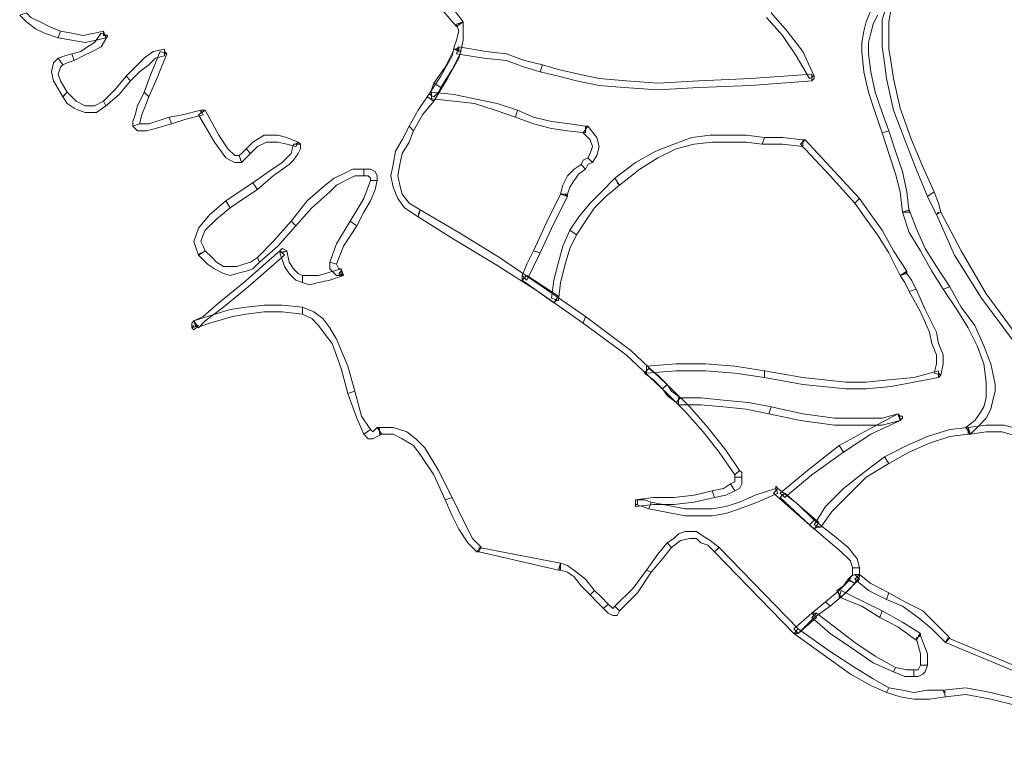
# Model space of a CAD drawing. Units: millimetres. Extents: x -224 to 1091, y 90 to 766.
# Drawn here: x 207 to 208, y 360 to 360 of the extents above; entities that cross this region are included whole.
import ezdxf

# ---------------------------------------------------------------- set-up
doc = ezdxf.new("R2010")
doc.units = ezdxf.units.MM
doc.header["$MEASUREMENT"] = 0
doc.layers.add('GABARITOS03', color=3, linetype='Continuous', lineweight=30)

# ---------------------------------------------------------------- blocks, each defined once
blk = doc.blocks.new('A$C2DAA0051')
at = {"color": 1, "lineweight": 0}
for points in [[(1.75639, 1.81462), (1.76578, 1.83529), (1.77893, 1.85219), (1.79208, 1.86722)], [(1.79584, 1.86346), (1.78269, 1.84844), (1.77142, 1.83153), (1.76014, 1.81274), (1.75639, 1.81462), (1.75639, 1.81462)], [(1.75639, 1.81462), (1.76578, 1.83529), (1.77893, 1.85219), (1.79208, 1.86722)], [(1.79584, 1.86346), (1.78269, 1.84844), (1.77142, 1.83153), (1.76014, 1.81274), (1.75639, 1.81462), (1.75639, 1.81462)], [(1.69628, 1.87286), (1.70003, 1.86159), (1.70003, 1.85031), (1.70003, 1.83904), (1.69815, 1.82589), (1.69628, 1.81274), (1.69064, 1.78645), (1.68125, 1.76203), (1.67186, 1.7376), (1.66246, 1.71506), (1.65683, 1.71882), (1.66622, 1.73948), (1.67561, 1.76203), (1.685, 1.78832), (1.69064, 1.81274), (1.69252, 1.82589), (1.6944, 1.83716), (1.6944, 1.84844), (1.6944, 1.85971), (1.69252, 1.87098)], [(1.70942, 1.8691), (1.71318, 1.85971), (1.71506, 1.85219), (1.71694, 1.8428), (1.71694, 1.83529), (1.71506, 1.81838), (1.7113, 1.80147), (1.70567, 1.78457), (1.70003, 1.76766), (1.6944, 1.76954), (1.70003, 1.78457), (1.70567, 1.80147), (1.70942, 1.81838), (1.7113, 1.83341), (1.7113, 1.8428), (1.70942, 1.85031), (1.70755, 1.85783), (1.70379, 1.86534)], [(2.04755, 1.85971), (2.0607, 1.87661), (2.07197, 1.88601), (2.08137, 1.89352), (2.087, 1.89728), (2.08888, 1.89352), (2.07573, 1.88225), (2.05319, 1.85595), (2.04755, 1.85971), (2.04755, 1.85971)], [(2.41574, 1.86534), (2.4101, 1.85971), (2.40259, 1.85407), (2.39507, 1.85031), (2.3838, 1.84656), (2.38192, 1.85219), (2.39132, 1.85595), (2.39883, 1.85971), (2.40635, 1.86346), (2.4101, 1.86722), (2.41574, 1.86534), (2.41574, 1.86534)], [(2.04755, 1.85971), (2.04755, 1.85971), (2.04755, 1.85971), (2.05131, 1.85783), (2.04755, 1.85971), (2.04755, 1.85971)], [(2.07197, 1.79396), (2.0607, 1.81274), (2.05131, 1.82965), (2.04943, 1.83716), (2.04755, 1.84468), (2.04755, 1.85219), (2.04755, 1.85971), (2.05319, 1.85783), (2.05131, 1.85219), (2.05319, 1.84468), (2.05507, 1.83904), (2.05695, 1.83153), (2.06634, 1.81462), (2.07761, 1.79772), (2.07197, 1.79396), (2.07197, 1.79396)], [(2.34248, 1.84844), (2.34623, 1.84844), (2.34623, 1.85219), (2.34623, 1.84844), (2.34248, 1.84844), (2.34248, 1.84844)], [(2.34811, 1.85031), (2.35375, 1.8428), (2.35938, 1.83904), (2.36502, 1.83529), (2.37253, 1.83341), (2.37065, 1.82777), (2.36314, 1.83153), (2.35563, 1.83529), (2.34811, 1.83904), (2.34248, 1.84844), (2.34811, 1.85031), (2.34811, 1.85031)], [(2.3838, 1.84656), (2.37253, 1.84468), (2.36126, 1.8428), (2.35187, 1.84468), (2.34435, 1.84656), (2.34623, 1.85219), (2.35375, 1.85031), (2.36314, 1.84844), (2.37253, 1.85031), (2.38192, 1.85219), (2.3838, 1.84656), (2.3838, 1.84656)], [(2.05319, 1.83341), (2.03065, 1.82965), (2.01186, 1.82777), (1.99683, 1.82214), (1.98368, 1.81838), (1.98181, 1.82402), (1.99683, 1.82777), (2.01186, 1.83341), (2.02877, 1.83529), (2.05131, 1.83904), (2.05319, 1.83341), (2.05319, 1.83341)], [(2.05319, 1.83341), (2.03065, 1.82965), (2.01186, 1.82777), (1.99683, 1.82214), (1.98368, 1.81838), (1.98181, 1.82402), (1.99683, 1.82777), (2.01186, 1.83341), (2.02877, 1.83529), (2.05131, 1.83904), (2.05319, 1.83341), (2.05319, 1.83341)], [(2.05131, 1.83904), (2.05319, 1.83716), (2.05507, 1.83716), (2.05131, 1.83529), (2.05131, 1.83904), (2.05131, 1.83904)], [(2.05131, 1.83904), (2.05319, 1.83716), (2.05507, 1.83716), (2.05131, 1.83529), (2.05131, 1.83904), (2.05131, 1.83904)], [(2.06634, 1.80523), (2.05695, 1.82026), (2.04943, 1.83529), (2.05507, 1.83716), (2.06258, 1.82214), (2.07197, 1.80899), (2.06634, 1.80523), (2.06634, 1.80523)], [(2.06634, 1.80523), (2.05695, 1.82026), (2.04943, 1.83529), (2.05507, 1.83716), (2.06258, 1.82214), (2.07197, 1.80899), (2.06634, 1.80523), (2.06634, 1.80523)], [(2.29364, 1.83341), (2.29551, 1.83529), (2.29551, 1.83716), (2.29551, 1.83341), (2.29364, 1.83341), (2.29364, 1.83341)], [(2.29927, 1.83529), (2.30679, 1.8165), (2.31242, 1.80147), (2.30866, 1.79772), (2.30115, 1.81462), (2.29364, 1.83341), (2.29927, 1.83529), (2.29927, 1.83529)], [(2.32369, 1.81087), (2.31618, 1.81838), (2.30866, 1.82402), (2.30303, 1.82965), (2.29551, 1.83153), (2.29551, 1.83716), (2.30491, 1.83529), (2.31242, 1.82965), (2.31993, 1.82214), (2.32745, 1.81462), (2.32369, 1.81087), (2.32369, 1.81087)], [(2.37253, 1.83341), (2.37817, 1.83153), (2.3838, 1.82965), (2.38005, 1.82402), (2.37629, 1.82589), (2.37065, 1.82777), (2.37253, 1.83341), (2.37253, 1.83341)], [(1.98368, 1.81838), (1.96866, 1.81462), (1.95363, 1.81087), (1.93484, 1.80711), (1.91418, 1.80523), (1.886, 1.80335), (1.85219, 1.80523), (1.80898, 1.80711), (1.75827, 1.81087), (1.75827, 1.8165), (1.80898, 1.81274), (1.85219, 1.81087), (1.886, 1.80899), (1.9123, 1.81087), (1.93484, 1.81274), (1.95175, 1.8165), (1.96866, 1.82026), (1.98181, 1.82402), (1.98368, 1.81838), (1.98368, 1.81838)], [(1.98368, 1.81838), (1.96866, 1.81462), (1.95363, 1.81087), (1.93484, 1.80711), (1.91418, 1.80523), (1.886, 1.80335), (1.85219, 1.80523), (1.80898, 1.80711), (1.75827, 1.81087), (1.75827, 1.8165), (1.80898, 1.81274), (1.85219, 1.81087), (1.886, 1.80899), (1.9123, 1.81087), (1.93484, 1.81274), (1.95175, 1.8165), (1.96866, 1.82026), (1.98181, 1.82402), (1.98368, 1.81838), (1.98368, 1.81838)], [(2.3838, 1.82965), (2.38756, 1.82589), (2.38944, 1.81838), (2.38756, 1.81087), (2.38005, 1.79772), (2.37629, 1.80147), (2.38192, 1.81087), (2.3838, 1.8165), (2.38192, 1.82214), (2.38005, 1.82402), (2.3838, 1.82965), (2.3838, 1.82965)], [(1.75827, 1.81087), (1.75639, 1.81274), (1.75639, 1.81462), (1.75827, 1.81462), (1.75827, 1.81087), (1.75827, 1.81087)], [(1.75827, 1.81087), (1.75639, 1.81274), (1.75639, 1.81462), (1.75827, 1.81462), (1.75827, 1.81087), (1.75827, 1.81087)], [(2.34435, 1.7902), (2.33308, 1.7996), (2.32369, 1.81087), (2.32745, 1.81462), (2.33684, 1.80335), (2.34623, 1.79396), (2.34435, 1.7902), (2.34435, 1.7902)], [(2.07197, 1.79772), (2.06822, 1.80147), (2.06634, 1.80523), (2.07197, 1.80899), (2.07385, 1.80335), (2.07573, 1.7996), (2.07197, 1.79772), (2.07197, 1.79772)], [(2.07197, 1.79772), (2.06822, 1.80147), (2.06634, 1.80523), (2.07197, 1.80899), (2.07385, 1.80335), (2.07573, 1.7996), (2.07197, 1.79772), (2.07197, 1.79772)], [(2.00247, 1.78645), (2.01938, 1.79208), (2.03816, 1.79584), (2.05507, 1.7996), (2.07385, 1.80147), (2.07385, 1.79584), (2.05507, 1.79396), (2.03816, 1.79208), (2.02125, 1.78645), (2.00435, 1.78081), (2.00247, 1.78645), (2.00247, 1.78645)], [(2.00247, 1.78645), (2.01938, 1.79208), (2.03816, 1.79584), (2.05507, 1.7996), (2.07385, 1.80147), (2.07385, 1.79584), (2.05507, 1.79396), (2.03816, 1.79208), (2.02125, 1.78645), (2.00435, 1.78081), (2.00247, 1.78645), (2.00247, 1.78645)], [(2.08888, 1.76954), (2.08137, 1.78269), (2.07197, 1.79396), (2.07761, 1.79772), (2.08512, 1.78645), (2.09264, 1.7733), (2.08888, 1.76954), (2.08888, 1.76954)], [(2.07573, 1.7996), (2.07385, 1.7996), (2.07385, 1.79584), (2.07385, 1.7996), (2.07573, 1.7996), (2.07573, 1.7996)], [(2.07573, 1.7996), (2.07385, 1.7996), (2.07385, 1.79584), (2.07385, 1.7996), (2.07573, 1.7996), (2.07573, 1.7996)], [(2.31242, 1.80147), (2.31806, 1.7902), (2.31993, 1.78269), (2.32181, 1.77705), (2.32181, 1.7733), (2.31618, 1.77517), (2.3143, 1.78269), (2.30866, 1.79772), (2.31242, 1.80147), (2.31242, 1.80147)], [(2.38005, 1.79772), (2.37629, 1.79208), (2.37065, 1.78832), (2.3669, 1.78645), (2.36126, 1.78457), (2.35187, 1.78457), (2.34435, 1.7902), (2.34623, 1.79396), (2.35375, 1.7902), (2.36126, 1.7902), (2.36878, 1.79396), (2.37629, 1.80147), (2.38005, 1.79772), (2.38005, 1.79772)], [(2.38005, 1.79772), (2.38005, 1.79772), (2.37817, 1.7996), (2.38005, 1.79772), (2.38005, 1.79772)], [(1.94611, 1.7733), (1.95926, 1.77517), (1.97429, 1.77705), (1.98932, 1.78081), (2.00247, 1.78645), (2.00435, 1.78081), (1.98932, 1.77517), (1.97429, 1.77142), (1.96114, 1.76954), (1.94611, 1.76766), (1.94611, 1.7733), (1.94611, 1.7733)], [(1.94611, 1.7733), (1.95926, 1.77517), (1.97429, 1.77705), (1.98932, 1.78081), (2.00247, 1.78645), (2.00435, 1.78081), (1.98932, 1.77517), (1.97429, 1.77142), (1.96114, 1.76954), (1.94611, 1.76766), (1.94611, 1.7733), (1.94611, 1.7733)], [(2.26734, 1.78269), (2.25419, 1.76015), (2.24479, 1.747), (2.24104, 1.74512), (2.23728, 1.74324), (2.23352, 1.74324), (2.23165, 1.74324), (2.23352, 1.74888), (2.23728, 1.74888), (2.24292, 1.75451), (2.25043, 1.76578), (2.2617, 1.78645), (2.26734, 1.78269), (2.26734, 1.78269)], [(2.2617, 1.78645), (2.26358, 1.78645), (2.26546, 1.78645), (2.26546, 1.78457), (2.2617, 1.78645), (2.2617, 1.78645)], [(2.28988, 1.77517), (2.27861, 1.77893), (2.26358, 1.78269), (2.26546, 1.78645), (2.28049, 1.78269), (2.29176, 1.78081), (2.28988, 1.77517), (2.28988, 1.77517)], [(1.94048, 1.74324), (1.93672, 1.74888), (1.93484, 1.75639), (1.93672, 1.7639), (1.94424, 1.7733), (1.94799, 1.76766), (1.94236, 1.76203), (1.94048, 1.75639), (1.94236, 1.75075), (1.94424, 1.747), (1.94048, 1.74324), (1.94048, 1.74324)], [(1.94048, 1.74324), (1.93672, 1.74888), (1.93484, 1.75639), (1.93672, 1.7639), (1.94424, 1.7733), (1.94799, 1.76766), (1.94236, 1.76203), (1.94048, 1.75639), (1.94236, 1.75075), (1.94424, 1.747), (1.94048, 1.74324), (1.94048, 1.74324)], [(1.94424, 1.7733), (1.94424, 1.7733), (1.94611, 1.7733), (1.94611, 1.77142), (1.94424, 1.7733), (1.94424, 1.7733)], [(1.94424, 1.7733), (1.94424, 1.7733), (1.94611, 1.7733), (1.94611, 1.77142), (1.94424, 1.7733), (1.94424, 1.7733)], [(2.08324, 1.70379), (2.09264, 1.70943), (2.09827, 1.71694), (2.10015, 1.72446), (2.10203, 1.73197), (2.10015, 1.74136), (2.09827, 1.75075), (2.09264, 1.76015), (2.08888, 1.76954), (2.09264, 1.7733), (2.09827, 1.76203), (2.10391, 1.75263), (2.10579, 1.74136), (2.10766, 1.73197), (2.10579, 1.72258), (2.10203, 1.71318), (2.09639, 1.70567), (2.08512, 1.69816), (2.08324, 1.70379), (2.08324, 1.70379)], [(2.32181, 1.7733), (2.31806, 1.76954), (2.31054, 1.76954), (2.30303, 1.77142), (2.28988, 1.77517), (2.29176, 1.78081), (2.30866, 1.77517), (2.31618, 1.77517), (2.32181, 1.7733), (2.32181, 1.7733)], [(1.70003, 1.76766), (1.6944, 1.75075), (1.68876, 1.73385), (1.685, 1.71882), (1.68313, 1.70191), (1.67749, 1.70191), (1.67937, 1.71882), (1.68313, 1.73573), (1.68876, 1.75263), (1.6944, 1.76954), (1.70003, 1.76766), (1.70003, 1.76766)], [(1.79771, 1.7639), (1.81274, 1.76578), (1.82777, 1.76578), (1.8428, 1.76578), (1.85783, 1.7639), (1.87285, 1.75827), (1.88788, 1.75263), (1.90479, 1.74324), (1.92169, 1.73009), (1.91794, 1.72446), (1.90103, 1.7376), (1.886, 1.747), (1.87098, 1.75451), (1.85595, 1.75827), (1.84092, 1.76015), (1.82777, 1.76015), (1.81274, 1.76015), (1.79959, 1.75827), (1.79771, 1.7639), (1.79771, 1.7639)], [(1.79771, 1.7639), (1.81274, 1.76578), (1.82777, 1.76578), (1.8428, 1.76578), (1.85783, 1.7639), (1.87285, 1.75827), (1.88788, 1.75263), (1.90479, 1.74324), (1.92169, 1.73009), (1.91794, 1.72446), (1.90103, 1.7376), (1.886, 1.747), (1.87098, 1.75451), (1.85595, 1.75827), (1.84092, 1.76015), (1.82777, 1.76015), (1.81274, 1.76015), (1.79959, 1.75827), (1.79771, 1.7639), (1.79771, 1.7639)], [(2.22413, 1.75075), (2.2185, 1.75639), (2.21098, 1.76015), (2.20723, 1.76015), (2.20159, 1.76015), (2.19408, 1.75827), (2.18656, 1.75639), (2.18468, 1.76015), (2.19408, 1.7639), (2.20159, 1.76578), (2.20723, 1.76578), (2.21286, 1.76578), (2.22225, 1.76015), (2.22789, 1.75451), (2.22413, 1.75075), (2.22413, 1.75075)], [(1.71882, 1.71318), (1.73948, 1.73573), (1.7639, 1.76203), (1.76766, 1.75827), (1.74324, 1.73197), (1.72257, 1.70943), (1.71882, 1.71318), (1.71882, 1.71318)], [(1.71882, 1.71318), (1.73948, 1.73573), (1.7639, 1.76203), (1.76766, 1.75827), (1.74324, 1.73197), (1.72257, 1.70943), (1.71882, 1.71318), (1.71882, 1.71318)], [(1.7639, 1.76203), (1.7639, 1.76203), (1.76578, 1.76203), (1.76578, 1.76015), (1.7639, 1.76203), (1.7639, 1.76203)], [(1.7639, 1.76203), (1.7639, 1.76203), (1.76578, 1.76203), (1.76578, 1.76015), (1.7639, 1.76203), (1.7639, 1.76203)], [(1.76578, 1.76203), (1.78269, 1.7639), (1.79771, 1.7639), (1.79959, 1.75827), (1.78269, 1.75827), (1.76578, 1.75639), (1.76578, 1.76203), (1.76578, 1.76203)], [(1.76578, 1.76203), (1.78269, 1.7639), (1.79771, 1.7639), (1.79959, 1.75827), (1.78269, 1.75827), (1.76578, 1.75639), (1.76578, 1.76203), (1.76578, 1.76203)], [(2.1828, 1.75827), (2.18468, 1.76015), (2.18468, 1.76015), (2.18656, 1.75827), (2.1828, 1.75827), (2.1828, 1.75827)], [(2.18844, 1.75827), (2.19032, 1.75075), (2.19783, 1.74324), (2.2091, 1.73573), (2.22225, 1.72633), (2.2185, 1.7207), (2.20535, 1.73197), (2.1922, 1.74136), (2.18844, 1.74512), (2.18468, 1.75075), (2.1828, 1.75451), (2.1828, 1.75827), (2.18844, 1.75827), (2.18844, 1.75827)], [(2.23165, 1.74324), (2.22789, 1.747), (2.22413, 1.75075), (2.22789, 1.75451), (2.23165, 1.75075), (2.23352, 1.74888), (2.23165, 1.74324), (2.23165, 1.74324)], [(1.94611, 1.7376), (1.94424, 1.74136), (1.94048, 1.74324), (1.94424, 1.747), (1.94799, 1.74512), (1.94987, 1.74136), (1.94611, 1.7376), (1.94611, 1.7376)], [(1.94611, 1.7376), (1.94424, 1.74136), (1.94048, 1.74324), (1.94424, 1.747), (1.94799, 1.74512), (1.94987, 1.74136), (1.94611, 1.7376), (1.94611, 1.7376)], [(1.94424, 1.747), (1.94424, 1.747), (1.94236, 1.74512), (1.94424, 1.747), (1.94424, 1.747)], [(1.94424, 1.747), (1.94424, 1.747), (1.94236, 1.74512), (1.94424, 1.747), (1.94424, 1.747)], [(1.96114, 1.71694), (1.95926, 1.72258), (1.95551, 1.72821), (1.95175, 1.73385), (1.94611, 1.7376), (1.94987, 1.74136), (1.95551, 1.7376), (1.96114, 1.73197), (1.9649, 1.72446), (1.96678, 1.71694), (1.96114, 1.71694), (1.96114, 1.71694)], [(1.96114, 1.71694), (1.95926, 1.72258), (1.95551, 1.72821), (1.95175, 1.73385), (1.94611, 1.7376), (1.94987, 1.74136), (1.95551, 1.7376), (1.96114, 1.73197), (1.9649, 1.72446), (1.96678, 1.71694), (1.96114, 1.71694), (1.96114, 1.71694)], [(2.13021, 1.73197), (2.12833, 1.73197), (2.12645, 1.73197), (2.12457, 1.73009), (2.12457, 1.72821), (2.11894, 1.72821), (2.11894, 1.73197), (2.12081, 1.73573), (2.12457, 1.7376), (2.13021, 1.7376), (2.13021, 1.73197), (2.13021, 1.73197)], [(2.18656, 1.69064), (2.17341, 1.70567), (2.15838, 1.71882), (2.15275, 1.72446), (2.14523, 1.72821), (2.13772, 1.73197), (2.13021, 1.73197), (2.13021, 1.7376), (2.1396, 1.7376), (2.14711, 1.73385), (2.15463, 1.73009), (2.16214, 1.72446), (2.17717, 1.71131), (2.19032, 1.6944), (2.18656, 1.69064), (2.18656, 1.69064)], [(1.92169, 1.73009), (1.93297, 1.71882), (1.94236, 1.70943), (1.95175, 1.69816), (1.95926, 1.68689), (1.95363, 1.68313), (1.94611, 1.6944), (1.9386, 1.70567), (1.92921, 1.71506), (1.91794, 1.72446), (1.92169, 1.73009), (1.92169, 1.73009)], [(1.92169, 1.73009), (1.93297, 1.71882), (1.94236, 1.70943), (1.95175, 1.69816), (1.95926, 1.68689), (1.95363, 1.68313), (1.94611, 1.6944), (1.9386, 1.70567), (1.92921, 1.71506), (1.91794, 1.72446), (1.92169, 1.73009), (1.92169, 1.73009)], [(1.91794, 1.72446), (1.91794, 1.72446), (1.91982, 1.72633), (1.91794, 1.72446), (1.91794, 1.72446)], [(1.91794, 1.72446), (1.91794, 1.72446), (1.91982, 1.72633), (1.91794, 1.72446), (1.91794, 1.72446)], [(2.12457, 1.72821), (2.13021, 1.71318), (2.14148, 1.6944), (2.13584, 1.69064), (2.13021, 1.70191), (2.12457, 1.71131), (2.12081, 1.7207), (2.11894, 1.72821), (2.12457, 1.72821), (2.12457, 1.72821)], [(2.22225, 1.72633), (2.23352, 1.71882), (2.24479, 1.71131), (2.24104, 1.70567), (2.22977, 1.71318), (2.2185, 1.7207), (2.22225, 1.72633), (2.22225, 1.72633)], [(1.66246, 1.71506), (1.65871, 1.70755), (1.65495, 1.70003), (1.65119, 1.70191), (1.65307, 1.70943), (1.65683, 1.71882), (1.66246, 1.71506), (1.66246, 1.71506)], [(1.96114, 1.71506), (1.96114, 1.71506), (1.96114, 1.71694), (1.96302, 1.71694), (1.96114, 1.71506), (1.96114, 1.71506)], [(1.98368, 1.6681), (1.97241, 1.69252), (1.96114, 1.71506), (1.96678, 1.71694), (1.97805, 1.6944), (1.98932, 1.66998), (1.98368, 1.6681), (1.98368, 1.6681)], [(1.96114, 1.71506), (1.96114, 1.71506), (1.96114, 1.71694), (1.96302, 1.71694), (1.96114, 1.71506), (1.96114, 1.71506)], [(1.98368, 1.6681), (1.97241, 1.69252), (1.96114, 1.71506), (1.96678, 1.71694), (1.97805, 1.6944), (1.98932, 1.66998), (1.98368, 1.6681), (1.98368, 1.6681)], [(1.67937, 1.65307), (1.69064, 1.66998), (1.70003, 1.68689), (1.70942, 1.70003), (1.71882, 1.71318), (1.72257, 1.70943), (1.71318, 1.69628), (1.70379, 1.68313), (1.6944, 1.6681), (1.685, 1.64932), (1.67937, 1.65307), (1.67937, 1.65307)], [(1.67937, 1.65307), (1.69064, 1.66998), (1.70003, 1.68689), (1.70942, 1.70003), (1.71882, 1.71318), (1.72257, 1.70943), (1.71318, 1.69628), (1.70379, 1.68313), (1.6944, 1.6681), (1.685, 1.64932), (1.67937, 1.65307), (1.67937, 1.65307)], [(2.24479, 1.71131), (2.25794, 1.70003), (2.26734, 1.68876), (2.26922, 1.68313), (2.27109, 1.67749), (2.26922, 1.67186), (2.26734, 1.66622), (2.2617, 1.66998), (2.26358, 1.67374), (2.26546, 1.67749), (2.26358, 1.68313), (2.2617, 1.68689), (2.25231, 1.69628), (2.24104, 1.70567), (2.24479, 1.71131), (2.24479, 1.71131)], [(1.65495, 1.70003), (1.63992, 1.66622), (1.61738, 1.63053), (1.59108, 1.59484), (1.56102, 1.55915), (1.55727, 1.56291), (1.58732, 1.5986), (1.61362, 1.63429), (1.63429, 1.66998), (1.65119, 1.70191), (1.65495, 1.70003), (1.65495, 1.70003)], [(1.68313, 1.70191), (1.67749, 1.68501), (1.6681, 1.66998), (1.65871, 1.65307), (1.64931, 1.63804), (1.64368, 1.63992), (1.65495, 1.65683), (1.66434, 1.67186), (1.67186, 1.68876), (1.67749, 1.70379), (1.68313, 1.70191), (1.68313, 1.70191)], [(1.65495, 1.70003), (1.65495, 1.70003), (1.65307, 1.70191), (1.65495, 1.70003), (1.65495, 1.70003)], [(1.68313, 1.70191), (1.68313, 1.70191), (1.68313, 1.70191), (1.67937, 1.70191), (1.68313, 1.70191), (1.68313, 1.70191)], [(1.94611, 1.6155), (1.98181, 1.63992), (2.0175, 1.66434), (2.05131, 1.68501), (2.08324, 1.70379), (2.08512, 1.69816), (2.05507, 1.67937), (2.02125, 1.65871), (1.98556, 1.63617), (1.94799, 1.60987), (1.94611, 1.6155), (1.94611, 1.6155)], [(2.08324, 1.70379), (2.08324, 1.70379), (2.08512, 1.70003), (2.08324, 1.70379), (2.08324, 1.70379)], [(2.14148, 1.6944), (2.15275, 1.67561), (2.15838, 1.66059), (2.15275, 1.65871), (2.14711, 1.67374), (2.13584, 1.69064), (2.14148, 1.6944), (2.14148, 1.6944)], [(2.21662, 1.66059), (2.20159, 1.67374), (2.18656, 1.69064), (2.19032, 1.6944), (2.20535, 1.67749), (2.2185, 1.66434), (2.21662, 1.66059), (2.21662, 1.66059)], [(1.95926, 1.68689), (1.9649, 1.67374), (1.96866, 1.66059), (1.97241, 1.64556), (1.97429, 1.63053), (1.96866, 1.62865), (1.96678, 1.64368), (1.96302, 1.65871), (1.95926, 1.67186), (1.95363, 1.68313), (1.95926, 1.68689), (1.95926, 1.68689)], [(1.95926, 1.68689), (1.9649, 1.67374), (1.96866, 1.66059), (1.97241, 1.64556), (1.97429, 1.63053), (1.96866, 1.62865), (1.96678, 1.64368), (1.96302, 1.65871), (1.95926, 1.67186), (1.95363, 1.68313), (1.95926, 1.68689), (1.95926, 1.68689)], [(1.99496, 1.64556), (1.98932, 1.65683), (1.98368, 1.6681), (1.98932, 1.66998), (1.99496, 1.65871), (1.99871, 1.64932), (1.99496, 1.64556), (1.99496, 1.64556)], [(1.99496, 1.64556), (1.98932, 1.65683), (1.98368, 1.6681), (1.98932, 1.66998), (1.99496, 1.65871), (1.99871, 1.64932), (1.99496, 1.64556), (1.99496, 1.64556)], [(2.18093, 1.64932), (2.18468, 1.65119), (2.18844, 1.65495), (2.1922, 1.66059), (2.19408, 1.66998), (2.19971, 1.6681), (2.19595, 1.65683), (2.1922, 1.65119), (2.18656, 1.64556), (2.18093, 1.64368), (2.18093, 1.64932), (2.18093, 1.64932)], [(2.19408, 1.66998), (2.19783, 1.67186), (2.19971, 1.66998), (2.19783, 1.6681), (2.19408, 1.66998), (2.19408, 1.66998)], [(2.19971, 1.66998), (2.22977, 1.64368), (2.25043, 1.62677), (2.26358, 1.6155), (2.27109, 1.61175), (2.26734, 1.60611), (2.2617, 1.61175), (2.24667, 1.62302), (2.22601, 1.63992), (2.19595, 1.66622), (2.19971, 1.66998), (2.19971, 1.66998)], [(2.26734, 1.66622), (2.25982, 1.65871), (2.25419, 1.65495), (2.24667, 1.65119), (2.24104, 1.64932), (2.2354, 1.65119), (2.22789, 1.65307), (2.22225, 1.65495), (2.21662, 1.66059), (2.2185, 1.66434), (2.22413, 1.66059), (2.22977, 1.65871), (2.2354, 1.65683), (2.24104, 1.65683), (2.24667, 1.65683), (2.25231, 1.66059), (2.25607, 1.66434), (2.2617, 1.66998), (2.26734, 1.66622), (2.26734, 1.66622)], [(2.26734, 1.66622), (2.26734, 1.66622), (2.26546, 1.6681), (2.26734, 1.66622), (2.26734, 1.66622)], [(2.15838, 1.66059), (2.15838, 1.65495), (2.15651, 1.65307), (2.15275, 1.64932), (2.14899, 1.64932), (2.14899, 1.65495), (2.15087, 1.65495), (2.15275, 1.65871), (2.15838, 1.66059), (2.15838, 1.66059)], [(1.67186, 1.63804), (1.67561, 1.64556), (1.67937, 1.65119), (1.685, 1.64932), (1.68125, 1.64368), (1.67749, 1.63617), (1.67186, 1.63804), (1.67186, 1.63804)], [(1.67186, 1.63804), (1.67561, 1.64556), (1.67937, 1.65119), (1.685, 1.64932), (1.68125, 1.64368), (1.67749, 1.63617), (1.67186, 1.63804), (1.67186, 1.63804)], [(1.67937, 1.65119), (1.67937, 1.65307), (1.68125, 1.65119), (1.67937, 1.65119), (1.67937, 1.65119)], [(1.67937, 1.65119), (1.67937, 1.65307), (1.68125, 1.65119), (1.67937, 1.65119), (1.67937, 1.65119)], [(2.14899, 1.65495), (2.16778, 1.64932), (2.18093, 1.64932), (2.18093, 1.64368), (2.17529, 1.6418), (2.16778, 1.64368), (2.15838, 1.64556), (2.14711, 1.64932), (2.14899, 1.65495), (2.14899, 1.65495)], [(2.14711, 1.64932), (2.14899, 1.64932), (2.15087, 1.65119), (2.14899, 1.65307), (2.14899, 1.65495), (2.14899, 1.65119), (2.14711, 1.64932), (2.14711, 1.64932)], [(1.96866, 1.63241), (1.99496, 1.64932), (1.99871, 1.64556), (1.97241, 1.62677), (1.96866, 1.63241), (1.96866, 1.63241)], [(1.96866, 1.63241), (1.99496, 1.64932), (1.99871, 1.64556), (1.97241, 1.62677), (1.96866, 1.63241), (1.96866, 1.63241)], [(1.99871, 1.64932), (1.99871, 1.64744), (1.99871, 1.64556), (1.99683, 1.64744), (1.99871, 1.64932), (1.99871, 1.64932)], [(1.99871, 1.64932), (1.99871, 1.64744), (1.99871, 1.64556), (1.99683, 1.64744), (1.99871, 1.64932), (1.99871, 1.64932)], [(1.64931, 1.63804), (1.63804, 1.62114), (1.62865, 1.60611), (1.62114, 1.59108), (1.6155, 1.57605), (1.61362, 1.56103), (1.61362, 1.54788), (1.6155, 1.54036), (1.61926, 1.53473), (1.62301, 1.52909), (1.63053, 1.52346), (1.62677, 1.51782), (1.61926, 1.52534), (1.61362, 1.53097), (1.60986, 1.53848), (1.60799, 1.546), (1.60611, 1.55351), (1.60611, 1.55915), (1.60799, 1.56854), (1.60986, 1.57605), (1.6155, 1.59108), (1.62301, 1.60799), (1.63429, 1.62302), (1.64368, 1.63992), (1.64931, 1.63804), (1.64931, 1.63804)], [(1.65119, 1.56666), (1.64931, 1.57605), (1.64931, 1.58357), (1.65307, 1.59296), (1.65495, 1.60235), (1.66434, 1.62114), (1.67186, 1.63804), (1.67749, 1.63617), (1.6681, 1.61926), (1.66058, 1.60235), (1.65871, 1.59296), (1.65495, 1.58357), (1.65495, 1.57605), (1.65683, 1.56854), (1.65119, 1.56666), (1.65119, 1.56666)], [(1.65119, 1.56666), (1.64931, 1.57605), (1.64931, 1.58357), (1.65307, 1.59296), (1.65495, 1.60235), (1.66434, 1.62114), (1.67186, 1.63804), (1.67749, 1.63617), (1.6681, 1.61926), (1.66058, 1.60235), (1.65871, 1.59296), (1.65495, 1.58357), (1.65495, 1.57605), (1.65683, 1.56854), (1.65119, 1.56666), (1.65119, 1.56666)], [(1.97241, 1.62677), (1.97054, 1.62865), (1.96866, 1.62865), (1.97054, 1.62865), (1.97241, 1.62677), (1.97241, 1.62677)], [(1.97241, 1.62677), (1.97054, 1.62865), (1.96866, 1.62865), (1.97054, 1.62865), (1.97241, 1.62677), (1.97241, 1.62677)], [(2.18093, 1.61738), (2.17341, 1.61362), (2.16778, 1.60799), (2.16214, 1.60047), (2.15651, 1.59296), (2.14899, 1.5723), (2.14336, 1.55163), (2.13772, 1.55351), (2.14336, 1.57418), (2.15275, 1.59672), (2.15838, 1.60611), (2.16402, 1.61362), (2.17153, 1.61926), (2.18093, 1.62302), (2.18093, 1.61738), (2.18093, 1.61738)], [(2.26922, 1.60611), (2.25794, 1.60987), (2.23916, 1.6155), (2.22789, 1.61738), (2.21286, 1.61926), (2.19783, 1.61926), (2.18093, 1.61738), (2.18093, 1.62302), (2.19783, 1.6249), (2.21286, 1.6249), (2.22789, 1.62302), (2.24104, 1.62114), (2.25982, 1.6155), (2.27109, 1.61175), (2.26922, 1.60611), (2.26922, 1.60611)], [(2.18093, 1.62302), (2.18093, 1.62302), (2.18093, 1.61926), (2.18093, 1.62302), (2.18093, 1.62302)], [(1.81838, 1.48777), (1.82965, 1.50467), (1.84468, 1.52346), (1.8597, 1.54036), (1.87473, 1.55539), (1.90854, 1.58733), (1.94611, 1.6155), (1.94799, 1.60987), (1.9123, 1.58357), (1.87849, 1.55163), (1.86346, 1.53661), (1.84843, 1.5197), (1.83528, 1.50279), (1.82213, 1.48401), (1.81838, 1.48777), (1.81838, 1.48777)], [(2.27297, 1.60611), (2.27109, 1.60423), (2.26922, 1.60611), (2.27109, 1.61175), (2.26922, 1.60799), (2.26734, 1.60799), (2.27297, 1.60611), (2.27297, 1.60611)], [(2.27109, 1.61175), (2.27297, 1.60987), (2.27297, 1.60611), (2.26734, 1.60799), (2.26922, 1.60799), (2.26734, 1.60611), (2.27109, 1.61175), (2.27109, 1.61175)], [(2.27297, 1.60611), (2.27297, 1.60611), (2.27109, 1.60799), (2.27297, 1.60611), (2.27297, 1.60611)], [(1.79771, 1.56478), (1.76578, 1.55915), (1.73009, 1.55539), (1.71318, 1.55539), (1.69252, 1.55727), (1.67373, 1.56103), (1.65307, 1.56478), (1.65307, 1.57042), (1.67373, 1.56478), (1.6944, 1.56291), (1.71318, 1.56103), (1.73009, 1.56103), (1.76578, 1.56478), (1.79771, 1.57042), (1.79771, 1.56478), (1.79771, 1.56478)], [(1.79771, 1.56478), (1.76578, 1.55915), (1.73009, 1.55539), (1.71318, 1.55539), (1.69252, 1.55727), (1.67373, 1.56103), (1.65307, 1.56478), (1.65307, 1.57042), (1.67373, 1.56478), (1.6944, 1.56291), (1.71318, 1.56103), (1.73009, 1.56103), (1.76578, 1.56478), (1.79771, 1.57042), (1.79771, 1.56478), (1.79771, 1.56478)], [(1.8954, 1.56854), (1.87098, 1.57042), (1.84655, 1.57042), (1.82213, 1.56854), (1.79771, 1.56478), (1.79771, 1.57042), (1.82213, 1.57418), (1.84655, 1.57605), (1.87098, 1.57605), (1.8954, 1.57418), (1.8954, 1.56854), (1.8954, 1.56854)], [(1.8954, 1.56854), (1.87098, 1.57042), (1.84655, 1.57042), (1.82213, 1.56854), (1.79771, 1.56478), (1.79771, 1.57042), (1.82213, 1.57418), (1.84655, 1.57605), (1.87098, 1.57605), (1.8954, 1.57418), (1.8954, 1.56854), (1.8954, 1.56854)], [(1.87849, 1.55915), (1.886, 1.56666), (1.89352, 1.5723), (1.89727, 1.56854), (1.88976, 1.56291), (1.88225, 1.55539), (1.87849, 1.55915), (1.87849, 1.55915)], [(1.87849, 1.55915), (1.886, 1.56666), (1.89352, 1.5723), (1.89727, 1.56854), (1.88976, 1.56291), (1.88225, 1.55539), (1.87849, 1.55915), (1.87849, 1.55915)], [(1.8954, 1.57418), (1.8954, 1.57042), (1.89727, 1.56854), (1.8954, 1.57042), (1.8954, 1.57418), (1.8954, 1.57418)], [(1.8954, 1.57418), (1.8954, 1.57042), (1.89727, 1.56854), (1.8954, 1.57042), (1.8954, 1.57418), (1.8954, 1.57418)], [(1.65307, 1.56478), (1.65119, 1.56666), (1.65119, 1.56666), (1.65307, 1.56854), (1.65307, 1.56478), (1.65307, 1.56478)], [(1.65307, 1.56478), (1.65119, 1.56666), (1.65119, 1.56666), (1.65307, 1.56854), (1.65307, 1.56478), (1.65307, 1.56478)], [(1.86722, 1.54788), (1.87473, 1.55351), (1.87849, 1.55915), (1.88225, 1.55539), (1.87849, 1.54976), (1.87098, 1.54412), (1.86722, 1.54788), (1.86722, 1.54788)], [(1.86722, 1.54788), (1.87473, 1.55351), (1.87849, 1.55915), (1.88225, 1.55539), (1.87849, 1.54976), (1.87098, 1.54412), (1.86722, 1.54788), (1.86722, 1.54788)], [(2.14336, 1.55163), (2.13584, 1.53097), (2.13021, 1.51782), (2.12457, 1.52158), (2.13209, 1.53285), (2.13772, 1.55351), (2.14336, 1.55163), (2.14336, 1.55163)], [(1.79208, 1.54036), (1.81086, 1.54412), (1.83153, 1.546), (1.85031, 1.54788), (1.8691, 1.54788), (1.8691, 1.54224), (1.85031, 1.54224), (1.83153, 1.54036), (1.81274, 1.53848), (1.79396, 1.53473), (1.79208, 1.54036), (1.79208, 1.54036)], [(1.79208, 1.54036), (1.81086, 1.54412), (1.83153, 1.546), (1.85031, 1.54788), (1.8691, 1.54788), (1.8691, 1.54224), (1.85031, 1.54224), (1.83153, 1.54036), (1.81274, 1.53848), (1.79396, 1.53473), (1.79208, 1.54036), (1.79208, 1.54036)], [(1.87098, 1.54412), (1.8691, 1.54224), (1.8691, 1.54224), (1.8691, 1.546), (1.87098, 1.54412), (1.87098, 1.54412)], [(1.87098, 1.54412), (1.8691, 1.54224), (1.8691, 1.54224), (1.8691, 1.546), (1.87098, 1.54412), (1.87098, 1.54412)], [(1.68688, 1.53473), (1.70003, 1.53097), (1.71318, 1.53097), (1.72633, 1.53097), (1.73948, 1.53097), (1.76578, 1.53473), (1.79208, 1.54036), (1.79396, 1.53473), (1.76766, 1.52909), (1.73948, 1.52534), (1.72633, 1.52534), (1.71318, 1.52534), (1.70003, 1.52534), (1.685, 1.52909), (1.68688, 1.53473), (1.68688, 1.53473)], [(1.68688, 1.53473), (1.70003, 1.53097), (1.71318, 1.53097), (1.72633, 1.53097), (1.73948, 1.53097), (1.76578, 1.53473), (1.79208, 1.54036), (1.79396, 1.53473), (1.76766, 1.52909), (1.73948, 1.52534), (1.72633, 1.52534), (1.71318, 1.52534), (1.70003, 1.52534), (1.685, 1.52909), (1.68688, 1.53473), (1.68688, 1.53473)], [(1.685, 1.52909), (1.68313, 1.53097), (1.68313, 1.53285), (1.685, 1.53285), (1.68688, 1.53473), (1.685, 1.53097), (1.685, 1.52909), (1.685, 1.52909)], [(1.685, 1.52909), (1.68313, 1.53097), (1.68313, 1.53285), (1.685, 1.53285), (1.68688, 1.53473), (1.685, 1.53097), (1.685, 1.52909), (1.685, 1.52909)], [(1.73197, 1.50279), (1.70942, 1.51782), (1.685, 1.52909), (1.68688, 1.53473), (1.7113, 1.52158), (1.73572, 1.50843), (1.73197, 1.50279), (1.73197, 1.50279)], [(1.73197, 1.50279), (1.70942, 1.51782), (1.685, 1.52909), (1.68688, 1.53473), (1.7113, 1.52158), (1.73572, 1.50843), (1.73197, 1.50279), (1.73197, 1.50279)], [(1.52158, 1.48025), (1.546, 1.49904), (1.5723, 1.51594), (1.58544, 1.52158), (1.59859, 1.52534), (1.61362, 1.52534), (1.62865, 1.52346), (1.62677, 1.51782), (1.61362, 1.5197), (1.60047, 1.5197), (1.58732, 1.51594), (1.57417, 1.51031), (1.54787, 1.49528), (1.52345, 1.47649), (1.52158, 1.48025), (1.52158, 1.48025)], [(1.62865, 1.51782), (1.62677, 1.51782), (1.62677, 1.51782), (1.62865, 1.52158), (1.62865, 1.51782), (1.62865, 1.51782)], [(1.62865, 1.51782), (1.62677, 1.51782), (1.62677, 1.51782), (1.62865, 1.52158), (1.62865, 1.51782), (1.62865, 1.51782)], [(1.62865, 1.52346), (1.64368, 1.52158), (1.66246, 1.51594), (1.67937, 1.50843), (1.69815, 1.49904), (1.6944, 1.4934), (1.67749, 1.50279), (1.66058, 1.51031), (1.64368, 1.51594), (1.62865, 1.51782), (1.62865, 1.52346), (1.62865, 1.52346)], [(1.62865, 1.52346), (1.64368, 1.52158), (1.66246, 1.51594), (1.67937, 1.50843), (1.69815, 1.49904), (1.6944, 1.4934), (1.67749, 1.50279), (1.66058, 1.51031), (1.64368, 1.51594), (1.62865, 1.51782), (1.62865, 1.52346), (1.62865, 1.52346)], [(2.11706, 1.51782), (2.10579, 1.51782), (2.09827, 1.51406), (2.08888, 1.50843), (2.08324, 1.50091), (2.07197, 1.48401), (2.06258, 1.46335), (2.05695, 1.46522), (2.06822, 1.48777), (2.07949, 1.50655), (2.087, 1.51406), (2.09452, 1.5197), (2.10579, 1.52346), (2.11706, 1.52346), (2.11706, 1.51782), (2.11706, 1.51782)], [(2.13021, 1.51782), (2.12645, 1.51406), (2.12269, 1.51406), (2.11894, 1.51594), (2.11518, 1.51782), (2.11894, 1.52346), (2.12269, 1.5197), (2.12457, 1.52158), (2.13021, 1.51782), (2.13021, 1.51782)], [(2.11706, 1.52346), (2.11706, 1.52346), (2.11894, 1.52346), (2.11706, 1.52158), (2.11706, 1.52346), (2.11706, 1.52346)], [(1.78081, 1.46522), (1.75827, 1.48401), (1.73197, 1.50279), (1.73572, 1.50843), (1.76202, 1.48777), (1.78456, 1.46898), (1.78081, 1.46522), (1.78081, 1.46522)], [(1.78081, 1.46522), (1.75827, 1.48401), (1.73197, 1.50279), (1.73572, 1.50843), (1.76202, 1.48777), (1.78456, 1.46898), (1.78081, 1.46522), (1.78081, 1.46522)], [(1.69815, 1.49904), (1.71506, 1.48589), (1.73197, 1.47274), (1.74699, 1.45771), (1.75639, 1.44268), (1.75075, 1.4408), (1.74136, 1.45395), (1.72821, 1.4671), (1.71318, 1.48213), (1.6944, 1.4934), (1.69815, 1.49904), (1.69815, 1.49904)], [(1.69815, 1.49904), (1.71506, 1.48589), (1.73197, 1.47274), (1.74699, 1.45771), (1.75639, 1.44268), (1.75075, 1.4408), (1.74136, 1.45395), (1.72821, 1.4671), (1.71318, 1.48213), (1.6944, 1.4934), (1.69815, 1.49904), (1.69815, 1.49904)], [(1.8165, 1.48213), (1.8165, 1.48589), (1.81838, 1.48777), (1.82213, 1.48401), (1.82213, 1.48213), (1.82213, 1.48213), (1.8165, 1.48213), (1.8165, 1.48213)], [(1.82213, 1.47086), (1.81838, 1.47274), (1.8165, 1.47649), (1.8165, 1.48025), (1.8165, 1.48213), (1.82213, 1.48213), (1.82213, 1.47837), (1.82589, 1.47649), (1.82213, 1.47086), (1.82213, 1.47086)], [(1.82213, 1.48213), (1.82213, 1.48213), (1.81838, 1.48213), (1.82213, 1.48213), (1.82213, 1.48213)], [(1.82213, 1.48401), (1.82213, 1.48401), (1.82026, 1.48589), (1.82213, 1.48401), (1.82213, 1.48401)], [(1.75639, 1.44644), (1.76954, 1.45959), (1.78644, 1.47274), (1.7902, 1.46898), (1.77329, 1.45395), (1.76014, 1.44268), (1.75639, 1.44644), (1.75639, 1.44644)], [(1.78644, 1.47274), (1.78832, 1.47462), (1.78832, 1.47274), (1.78832, 1.47086), (1.78644, 1.47274), (1.78644, 1.47274)], [(1.78832, 1.47274), (1.80523, 1.4671), (1.81838, 1.46147), (1.82965, 1.45771), (1.84092, 1.45583), (1.86346, 1.45583), (1.89164, 1.46147), (1.89352, 1.45583), (1.86346, 1.4502), (1.84092, 1.4502), (1.82965, 1.45207), (1.81838, 1.45583), (1.80335, 1.46147), (1.78644, 1.46898), (1.78832, 1.47274), (1.78832, 1.47274)], [(1.83904, 1.46522), (1.82965, 1.4671), (1.82213, 1.47086), (1.82589, 1.47649), (1.83153, 1.47274), (1.84092, 1.47086), (1.83904, 1.46522), (1.83904, 1.46522)], [(1.90479, 1.45771), (1.88976, 1.45959), (1.87285, 1.45959), (1.85595, 1.46147), (1.83904, 1.46522), (1.84092, 1.47086), (1.85595, 1.4671), (1.87285, 1.46522), (1.88976, 1.46522), (1.90479, 1.46335), (1.90479, 1.45771), (1.90479, 1.45771)], [(1.75263, 1.44456), (1.78081, 1.46898), (1.78456, 1.46522), (1.75639, 1.43892), (1.75263, 1.44456), (1.75263, 1.44456)], [(1.75263, 1.44456), (1.78081, 1.46898), (1.78456, 1.46522), (1.75639, 1.43892), (1.75263, 1.44456), (1.75263, 1.44456)], [(1.78456, 1.46898), (1.78269, 1.4671), (1.78456, 1.46522), (1.78269, 1.4671), (1.78456, 1.46898), (1.78456, 1.46898)], [(1.78456, 1.46898), (1.78269, 1.4671), (1.78456, 1.46522), (1.78269, 1.4671), (1.78456, 1.46898), (1.78456, 1.46898)], [(1.89164, 1.46147), (1.89727, 1.46335), (1.90479, 1.46335), (1.90479, 1.45959), (1.89915, 1.45771), (1.89352, 1.45583), (1.89164, 1.46147), (1.89164, 1.46147)], [(1.90479, 1.46335), (1.90291, 1.46335), (1.90291, 1.46147), (1.90291, 1.45959), (1.90479, 1.45959), (1.90479, 1.46147), (1.90479, 1.46335), (1.90479, 1.46335)], [(2.06258, 1.46335), (2.05695, 1.4502), (2.05131, 1.43892), (2.0438, 1.42765), (2.03628, 1.42014), (2.03253, 1.4239), (2.04004, 1.43141), (2.04567, 1.44268), (2.05131, 1.45395), (2.05695, 1.46522), (2.06258, 1.46335), (2.06258, 1.46335)], [(1.71882, 1.40699), (1.7207, 1.4145), (1.72821, 1.4239), (1.73948, 1.43329), (1.75639, 1.44644), (1.76014, 1.44268), (1.74512, 1.42953), (1.73385, 1.42014), (1.72633, 1.41263), (1.72445, 1.40699), (1.71882, 1.40699), (1.71882, 1.40699)], [(1.75639, 1.43892), (1.75451, 1.4408), (1.75075, 1.4408), (1.75451, 1.4408), (1.75639, 1.43892), (1.75639, 1.43892)], [(1.75639, 1.43892), (1.75451, 1.4408), (1.75075, 1.4408), (1.75451, 1.4408), (1.75639, 1.43892), (1.75639, 1.43892)], [(1.87473, 1.4239), (1.86722, 1.42953), (1.8597, 1.43141), (1.85407, 1.43141), (1.85031, 1.42765), (1.84468, 1.42578), (1.83904, 1.42014), (1.83528, 1.4239), (1.8428, 1.42953), (1.84843, 1.43329), (1.85407, 1.43705), (1.8597, 1.43705), (1.86346, 1.43705), (1.8691, 1.43517), (1.87285, 1.43141), (1.87849, 1.42765), (1.87473, 1.4239), (1.87473, 1.4239)], [(1.83904, 1.42014), (1.77329, 1.35251), (1.76954, 1.35627), (1.83528, 1.4239), (1.83904, 1.42014), (1.83904, 1.42014)], [(1.83528, 1.4239), (1.83528, 1.4239), (1.83716, 1.42202), (1.83528, 1.4239), (1.83528, 1.4239)], [(1.89164, 1.40323), (1.88225, 1.4145), (1.87473, 1.4239), (1.87849, 1.42765), (1.886, 1.41826), (1.8954, 1.40511), (1.89164, 1.40323), (1.89164, 1.40323)], [(2.0344, 1.42014), (1.96866, 1.40511), (1.96678, 1.41075), (2.0344, 1.4239), (2.0344, 1.42014), (2.0344, 1.42014)], [(2.03628, 1.42014), (2.03628, 1.42014), (2.0344, 1.42014), (2.0344, 1.42202), (2.03628, 1.42014), (2.03628, 1.42014)], [(1.74324, 1.37506), (1.73197, 1.38445), (1.72445, 1.39196), (1.71882, 1.39948), (1.71882, 1.40699), (1.72445, 1.40699), (1.72445, 1.40135), (1.72821, 1.39572), (1.73572, 1.38821), (1.74699, 1.37881), (1.74324, 1.37506), (1.74324, 1.37506)], [(1.96678, 1.40511), (1.96114, 1.40323), (1.95551, 1.39948), (1.94987, 1.39196), (1.94236, 1.38445), (1.9386, 1.38821), (1.94611, 1.3976), (1.95363, 1.40323), (1.96114, 1.40887), (1.96678, 1.41075), (1.96678, 1.40511), (1.96678, 1.40511)], [(1.96866, 1.40511), (1.96866, 1.40511), (1.96678, 1.40511), (1.96678, 1.40887), (1.96866, 1.40511), (1.96866, 1.40511)], [(1.72257, 1.3976), (1.7113, 1.38821), (1.69628, 1.38069), (1.6944, 1.38633), (1.70942, 1.39384), (1.71882, 1.40135), (1.72257, 1.3976), (1.72257, 1.3976)], [(1.71882, 1.40135), (1.7207, 1.40135), (1.72257, 1.40135), (1.7207, 1.39948), (1.71882, 1.40135), (1.71882, 1.40135)], [(1.72257, 1.39384), (1.7207, 1.39572), (1.71882, 1.3976), (1.72257, 1.40135), (1.72633, 1.39948), (1.72821, 1.3976), (1.72257, 1.39384), (1.72257, 1.39384)], [(1.73385, 1.38257), (1.72821, 1.38821), (1.72257, 1.39384), (1.72821, 1.3976), (1.73197, 1.39196), (1.7376, 1.38821), (1.73385, 1.38257), (1.73385, 1.38257)], [(1.72821, 1.3976), (1.72821, 1.3976), (1.72633, 1.39572), (1.72821, 1.3976), (1.72821, 1.3976)], [(1.91794, 1.3713), (1.90291, 1.38633), (1.89164, 1.40323), (1.8954, 1.40511), (1.90667, 1.39008), (1.92169, 1.37506), (1.91794, 1.3713), (1.91794, 1.3713)], [(1.69628, 1.38069), (1.68313, 1.37506), (1.66998, 1.36566), (1.65871, 1.35627), (1.64743, 1.345), (1.64368, 1.34876), (1.65495, 1.36003), (1.66622, 1.3713), (1.68125, 1.37881), (1.6944, 1.38633), (1.69628, 1.38069), (1.69628, 1.38069)], [(1.70003, 1.3713), (1.71506, 1.37881), (1.73385, 1.38821), (1.73572, 1.38257), (1.71694, 1.37506), (1.70191, 1.36566), (1.70003, 1.3713), (1.70003, 1.3713)], [(1.7376, 1.38821), (1.73572, 1.38445), (1.73572, 1.38257), (1.73572, 1.38445), (1.7376, 1.38821), (1.7376, 1.38821)], [(1.94236, 1.38445), (1.93672, 1.37881), (1.93109, 1.37318), (1.92733, 1.37693), (1.93297, 1.38257), (1.9386, 1.38821), (1.94236, 1.38445), (1.94236, 1.38445)], [(1.76954, 1.35251), (1.75639, 1.36566), (1.74324, 1.37506), (1.74699, 1.37881), (1.75827, 1.36942), (1.77329, 1.35627), (1.76954, 1.35251), (1.76954, 1.35251)], [(1.93109, 1.37318), (1.92733, 1.36942), (1.92357, 1.36754), (1.91982, 1.36754), (1.91794, 1.3713), (1.92169, 1.37506), (1.92357, 1.37318), (1.92733, 1.37693), (1.93109, 1.37318), (1.93109, 1.37318)], [(1.92169, 1.37506), (1.92169, 1.37506), (1.91982, 1.37318), (1.92169, 1.37506), (1.92169, 1.37506)], [(1.6681, 1.35251), (1.68313, 1.36191), (1.70003, 1.3713), (1.70191, 1.36566), (1.68688, 1.35815), (1.67186, 1.34688), (1.6681, 1.35251), (1.6681, 1.35251)], [(1.75827, 1.36566), (1.74324, 1.35251), (1.72633, 1.34124), (1.70755, 1.32809), (1.69064, 1.32058), (1.68876, 1.32434), (1.70567, 1.33373), (1.72257, 1.345), (1.73948, 1.35815), (1.75451, 1.36942), (1.75827, 1.36566), (1.75827, 1.36566)], [(1.75451, 1.36942), (1.75639, 1.36942), (1.75827, 1.36942), (1.75639, 1.36754), (1.75451, 1.36942), (1.75451, 1.36942)], [(1.76954, 1.35251), (1.75451, 1.36566), (1.75827, 1.36942), (1.77329, 1.35627), (1.76954, 1.35251), (1.76954, 1.35251)], [(1.64743, 1.345), (1.59296, 1.32246), (1.5366, 1.29992), (1.47837, 1.27925), (1.42202, 1.25859), (1.42014, 1.26423), (1.47649, 1.28489), (1.53473, 1.30555), (1.59108, 1.32622), (1.64556, 1.34876), (1.64743, 1.345), (1.64743, 1.345)], [(1.66246, 1.32622), (1.66246, 1.33561), (1.6681, 1.35064), (1.67186, 1.34876), (1.6681, 1.33561), (1.6681, 1.32622), (1.66246, 1.32622), (1.66246, 1.32622)], [(1.6681, 1.35064), (1.6681, 1.35064), (1.6681, 1.35251), (1.66998, 1.35064), (1.6681, 1.35064), (1.6681, 1.35064)], [(1.6944, 1.30743), (1.70755, 1.31494), (1.72257, 1.32434), (1.74324, 1.33749), (1.76954, 1.35627), (1.77329, 1.35251), (1.74699, 1.33373), (1.72633, 1.3187), (1.70942, 1.30931), (1.69628, 1.30367), (1.6944, 1.30743), (1.6944, 1.30743)], [(1.77329, 1.35251), (1.77142, 1.35251), (1.76954, 1.35251), (1.77142, 1.35439), (1.77329, 1.35251), (1.77329, 1.35251)], [(1.77329, 1.35627), (1.77142, 1.35439), (1.77329, 1.35251), (1.77142, 1.35439), (1.77329, 1.35627), (1.77329, 1.35627)], [(1.64743, 1.345), (1.64743, 1.345), (1.64743, 1.345), (1.64556, 1.34688), (1.64743, 1.345), (1.64743, 1.345)], [(1.67373, 1.31682), (1.66998, 1.31682), (1.66622, 1.3187), (1.66434, 1.32058), (1.66246, 1.32622), (1.6681, 1.32622), (1.66998, 1.32246), (1.67373, 1.32246), (1.67373, 1.31682), (1.67373, 1.31682)], [(1.69064, 1.32058), (1.68125, 1.31682), (1.67373, 1.31682), (1.67373, 1.32246), (1.67937, 1.32246), (1.68876, 1.32434), (1.69064, 1.32058), (1.69064, 1.32058)], [(1.47274, 1.25108), (1.51406, 1.26986), (1.5629, 1.28865), (1.58732, 1.29804), (1.60986, 1.30367), (1.63053, 1.30743), (1.64931, 1.30555), (1.64743, 1.29992), (1.63053, 1.30179), (1.60986, 1.29804), (1.58732, 1.2924), (1.5629, 1.28489), (1.51594, 1.26423), (1.47461, 1.24732), (1.47274, 1.25108), (1.47274, 1.25108)], [(1.64931, 1.30555), (1.66246, 1.30555), (1.67373, 1.30367), (1.68313, 1.30555), (1.6944, 1.30743), (1.69628, 1.30367), (1.685, 1.29992), (1.67373, 1.29804), (1.66058, 1.29804), (1.64743, 1.29992), (1.64931, 1.30555), (1.64931, 1.30555)], [(1.64931, 1.30555), (1.64931, 1.30555), (1.64743, 1.30367), (1.64931, 1.30555), (1.64931, 1.30555)]]:
    blk.add_lwpolyline(points, dxfattribs=at)

msp = doc.modelspace()

# ---------------------------------------------------------------- block references
at = {"layer": 'GABARITOS03', "color": 2, "linetype": 'Continuous', "lineweight": 20, "xscale": -0.7922144856126148, "yscale": 0.7922144856126148, "zscale": 0.7922144856126159}
msp.add_blockref('A$C2DAA0051', (208.93778, 358.90934, 0.0367), dxfattribs=at)

doc.saveas('drawing.dxf')
